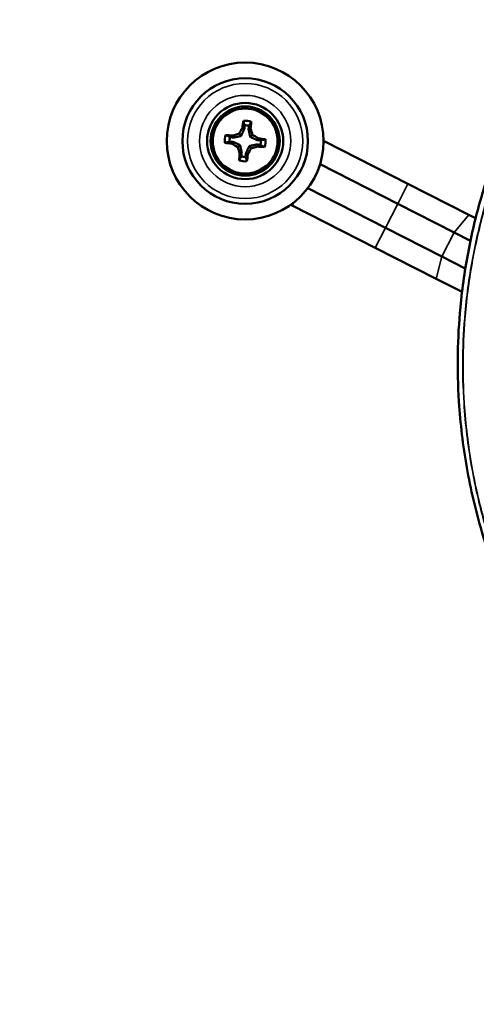
# Model space of a CAD drawing. Units: inches. Extents: x 11.6 to 87.6, y 5.9 to 43.9.
# Drawn here: x 76.7 to 79.3, y 14.8 to 20.2 of the extents above; entities that cross this region are included whole.
import ezdxf

# ---------------------------------------------------------------- set-up
doc = ezdxf.new("R2010")
doc.units = ezdxf.units.IN
doc.header["$MEASUREMENT"] = 0
for name, color, linetype, lineweight in [('Dimension (ANSI)', 7, 'Continuous', 25), ('Visible (ANSI)', 7, 'Continuous', 50), ('Visible Narrow (ANSI)', 7, 'Continuous', 35)]:
    doc.layers.add(name, color=color, linetype=linetype, lineweight=lineweight)
doc.styles.add('Ross DEFAULT-ANSI', font='arial.ttf')
doc.dimstyles.new('Ross Fabrication Imperial-ANSI', dxfattribs={"dimtxt": 0.5, "dimasz": 0.098425, "dimexe": 0.125, "dimexo": 0.0625, "dimgap": 0.031496, "dimtad": 0, "dimtih": 1, "dimtoh": 1, "dimrnd": 1e-08, "dimzin": 0, "dimdsep": 46, "dimtxsty": 'Ross DEFAULT-ANSI', "dimcen": 0.09, "dimdle": 0.393701, "dimclrd": 179, "dimclre": 179, "dimclrt": 179, "dimadec": 0, "dimazin": 0, "dimtfac": 0.24, "dimtofl": 0, "dimtmove": 0, "dimatfit": 3, "dimfxl": 1, "dimtolj": 1, "dimtzin": 4, "dimlwd": 25, "dimlwe": 25, "dimarcsym": 0})

# ---------------------------------------------------------------- blocks, each defined once
blk = doc.blocks.new('*D13')
at = {"layer": 'Defpoints', "color": 0, "linetype": 'Continuous', "transparency": 16777216}
for p in [(76.8103, 28.7036), (76.8103, 22.5732), (83.7808, 20.1813)]:
    blk.add_point(p, dxfattribs=at)
at = {"layer": 'Dimension (ANSI)', "color": 179, "linetype": 'Continuous', "lineweight": 25, "true_color": 0x262658, "transparency": 16777216}
for p, q in [((76.8103, 22.6357), (76.8103, 28.8286)), ((83.7808, 20.2438), (83.7808, 28.8286)), ((76.9087, 28.7036), (79.6133, 28.7036)), ((83.6823, 28.7036), (80.9778, 28.7036))]:
    blk.add_line(p, q, dxfattribs=at)
at = {"layer": 'Dimension (ANSI)', "color": 179, "linetype": 'Continuous', "true_color": 0x262658, "transparency": 16777216}
for points in [[(76.9087, 28.72), (76.9087, 28.6872), (76.8103, 28.7036)], [(83.6823, 28.72), (83.6823, 28.6872), (83.7808, 28.7036)]]:
    blk.add_solid(points, dxfattribs=at)
at = {"layer": 'Dimension (ANSI)', "color": 179, "linetype": 'Continuous', "lineweight": 25, "true_color": 0x262658, "transparency": 16777216, "insert": (80.2955, 28.7036), "char_height": 0.5, "attachment_point": 5, "style": 'Ross DEFAULT-ANSI'}
blk.add_mtext('\\A1;6.97', dxfattribs=at)
blk = doc.blocks.new('*D19')
at = {"layer": 'Defpoints', "color": 0, "linetype": 'Continuous', "transparency": 16777216}
for p in [(73.9816, 24.0632), (77.5305, 24.0632), (80.3584, 8.3062)]:
    blk.add_point(p, dxfattribs=at)
at = {"layer": 'Dimension (ANSI)', "color": 179, "linetype": 'Continuous', "lineweight": 25, "true_color": 0x262658, "transparency": 16777216}
for p, q in [((77.468, 24.0632), (73.8566, 24.0632)), ((73.9816, 23.9648), (73.9816, 17.0361)), ((73.9816, 8.4046), (73.9816, 15.3333)), ((80.2959, 8.3062), (73.8566, 8.3062))]:
    blk.add_line(p, q, dxfattribs=at)
at = {"layer": 'Dimension (ANSI)', "color": 179, "linetype": 'Continuous', "true_color": 0x262658, "transparency": 16777216}
for points in [[(73.9652, 23.9648), (73.998, 23.9648), (73.9816, 24.0632)], [(73.9652, 8.4046), (73.998, 8.4046), (73.9816, 8.3062)]]:
    blk.add_solid(points, dxfattribs=at)
at = {"layer": 'Dimension (ANSI)', "color": 179, "linetype": 'Continuous', "lineweight": 25, "true_color": 0x262658, "transparency": 16777216, "insert": (73.9816, 16.1847), "char_height": 0.5, "attachment_point": 5, "rotation": 90, "style": 'Ross DEFAULT-ANSI'}
blk.add_mtext('\\A1;15.76', dxfattribs=at)

msp = doc.modelspace()

# ---------------------------------------------------------------- linework, layer by layer
at = {"layer": 'Visible (ANSI)'}
for p, q in [((77.9752, 19.636), (77.9639, 19.6396)), ((77.9981, 19.6335), (78.0099, 19.6346)), ((77.9122, 19.5854), (77.9112, 19.5971)), ((77.9565, 19.5948), (77.946, 19.6079)), ((78.0076, 19.5893), (78.0206, 19.5998)), ((78.0488, 19.5706), (78.0523, 19.5819)), ((77.9098, 19.5624), (77.9062, 19.5511)), ((77.951, 19.5437), (77.9379, 19.5332)), ((78.0021, 19.5382), (78.0126, 19.5252)), ((78.0463, 19.5476), (78.0474, 19.5359)), ((78.8862, 19.3289), (78.4237, 19.5645)), ((77.9604, 19.4995), (77.9487, 19.4984)), ((77.9834, 19.497), (77.9947, 19.4934)), ((78.8295, 19.2175), (78.3968, 19.4379)), ((79.2264, 19.1555), (78.8862, 19.3289)), ((78.7614, 19.0838), (78.3287, 19.3043)), ((78.7046, 18.9725), (78.2421, 19.2081)), ((79.1445, 19.057), (78.8295, 19.2175)), ((79.2641, 19.1363), (79.2264, 19.1555)), ((79.0764, 18.9233), (78.7614, 19.0838)), ((79.2352, 19.0108), (79.1445, 19.057)), ((79.0449, 18.7991), (78.7046, 18.9725)), ((79.2067, 18.8569), (79.0764, 18.9233)), ((79.1883, 18.726), (79.0449, 18.7991))]:
    msp.add_line(p, q, dxfattribs=at)
for radius in [0.4369, 0.35, 0.2121, 0.1925, 0.181]:
    msp.add_circle((77.9793, 19.5665), radius, dxfattribs=at)
for centre, radius, start, end in [((77.9793, 19.5665), 0.1134, 72.7678, 94.8961), ((77.9793, 19.5665), 0.0877, 75.0658, 92.598), ((77.9793, 19.5665), 0.1134, 162.7678, 184.8961), ((77.9793, 19.5665), 0.0877, 165.0658, 182.598), ((77.9793, 19.5665), 0.0877, 345.0658, 2.598), ((77.9793, 19.5665), 0.1134, 342.7678, 4.8961), ((78.5372, 19.7873), 0.25, 241.0443, 243), ((77.9793, 19.5665), 0.0877, 255.0658, 272.598), ((77.9793, 19.5665), 0.1134, 252.7678, 274.8961), ((78.1286, 18.9854), 0.25, 63, 64.9557)]:
    msp.add_arc(centre, radius, start, end, dxfattribs=at)
for centre, major_axis, start_param, end_param in [((77.9553, 19.5796), (0.1197, 0.219), 1.341504, 1.489316), ((77.9772, 19.5667), (0.027, 0.2496), 1.111498, 1.284164), ((77.9814, 19.5663), (-0.027, -0.2496), 1.857428, 2.030095), ((78.0055, 19.5742), (0.0702, -0.2395), 1.652277, 1.800088), ((77.9795, 19.5686), (0.2496, -0.027), 1.857428, 2.030095), ((77.9716, 19.5928), (0.2395, 0.0702), 1.652277, 1.800088), ((77.9924, 19.5905), (0.219, -0.1197), 1.341504, 1.489316), ((77.9795, 19.5686), (0.2496, -0.027), 1.111498, 1.284164), ((77.9791, 19.5644), (-0.2496, 0.027), 1.111498, 1.284164), ((77.9662, 19.5425), (-0.219, 0.1197), 1.341504, 1.489316), ((77.953, 19.5588), (-0.0702, 0.2395), 1.652277, 1.800088), ((78.0033, 19.5534), (-0.1197, -0.219), 1.341504, 1.489316), ((77.987, 19.5402), (-0.2395, -0.0702), 1.652277, 1.800088), ((77.9791, 19.5644), (-0.2496, 0.027), 1.857428, 2.030095), ((77.9772, 19.5667), (0.027, 0.2496), 1.857428, 2.030095), ((77.9814, 19.5663), (-0.027, -0.2496), 1.111498, 1.284164)]:
    msp.add_ellipse(centre, major_axis=major_axis, ratio=0.087156, start_param=start_param, end_param=end_param, dxfattribs=at)
for points, weights in [([(77.9565, 19.5948), (77.9631, 19.6083), (77.9752, 19.636)], [3.95128849444, 3.59255643826, 2.5937842001]), ([(77.9753, 19.6541), (77.9728, 19.6653), (77.9696, 19.6795)], [1.01776253758, 1.02314579708, 1.01302905987]), ([(77.9122, 19.5854), (77.9419, 19.5912), (77.9565, 19.5948)], [2.5937842001, 3.59255643826, 3.95128849444]), ([(77.9981, 19.6335), (78.004, 19.6039), (78.0076, 19.5893)], [2.5937842001, 3.59255643826, 3.95128849444]), ([(78.0076, 19.5893), (78.0211, 19.5827), (78.0488, 19.5706)], [3.95128849444, 3.59255643826, 2.5937842001]), ([(77.8917, 19.5625), (77.8805, 19.56), (77.8663, 19.5568)], [1.01776253758, 1.02314579708, 1.01302905987]), ([(77.951, 19.5437), (77.9374, 19.5504), (77.9098, 19.5624)], [3.95128849444, 3.59255643826, 2.5937842001]), ([(77.9604, 19.4995), (77.9546, 19.5291), (77.951, 19.5437)], [2.5937842001, 3.59255643826, 3.95128849444]), ([(78.0021, 19.5382), (77.9954, 19.5247), (77.9834, 19.497)], [3.95128849444, 3.59255643826, 2.5937842001]), ([(78.0463, 19.5476), (78.0167, 19.5418), (78.0021, 19.5382)], [2.5937842001, 3.59255643826, 3.95128849444]), ([(78.0669, 19.5705), (78.078, 19.573), (78.0923, 19.5762)], [1.01776253758, 1.02314579708, 1.01302905987]), ([(77.9833, 19.4789), (77.9858, 19.4678), (77.989, 19.4535)], [1.01776253758, 1.02314579708, 1.01302905987])]:
    msp.add_rational_spline(points, weights, degree=2, dxfattribs=at)
for points in [[(77.9752, 19.636), (77.9752, 19.6421), (77.9753, 19.6481), (77.9753, 19.6541)], [(78.0019, 19.6512), (78.0006, 19.6453), (77.9994, 19.6394), (77.9981, 19.6335)], [(77.8946, 19.5891), (77.9005, 19.5879), (77.9064, 19.5866), (77.9122, 19.5854)], [(77.9098, 19.5624), (77.9037, 19.5624), (77.8977, 19.5625), (77.8917, 19.5625)], [(78.064, 19.5439), (78.0581, 19.5452), (78.0522, 19.5464), (78.0463, 19.5476)], [(78.0488, 19.5706), (78.0548, 19.5706), (78.0609, 19.5705), (78.0669, 19.5705)], [(77.9567, 19.4818), (77.9579, 19.4877), (77.9592, 19.4936), (77.9604, 19.4995)], [(77.9834, 19.497), (77.9833, 19.491), (77.9833, 19.4849), (77.9833, 19.4789)]]:
    msp.add_open_spline(points, degree=3, dxfattribs=at)
for points, knots in [([(78.0019, 19.6512), (78.0037, 19.6552), (78.0056, 19.6591), (78.0074, 19.6631), (78.0092, 19.667), (78.0111, 19.6709), (78.0129, 19.6748)], [0.002790742, 0.002790742, 0.002790742, 0.002790742, 0.004059587, 0.004059587, 0.004059587, 0.005318246, 0.005318246, 0.005318246, 0.005318246]), ([(77.8946, 19.5891), (77.8906, 19.5909), (77.8867, 19.5928), (77.8827, 19.5946), (77.8788, 19.5965), (77.8749, 19.5983), (77.871, 19.6001)], [0.002790742, 0.002790742, 0.002790742, 0.002790742, 0.004059587, 0.004059587, 0.004059587, 0.005318246, 0.005318246, 0.005318246, 0.005318246]), ([(78.064, 19.5439), (78.068, 19.5421), (78.0719, 19.5402), (78.0759, 19.5384), (78.0798, 19.5366), (78.0837, 19.5347), (78.0876, 19.5329)], [0.002790742, 0.002790742, 0.002790742, 0.002790742, 0.004059587, 0.004059587, 0.004059587, 0.005318246, 0.005318246, 0.005318246, 0.005318246]), ([(77.9567, 19.4818), (77.9549, 19.4778), (77.953, 19.4739), (77.9512, 19.4699), (77.9493, 19.466), (77.9475, 19.4621), (77.9457, 19.4582)], [0.002790742, 0.002790742, 0.002790742, 0.002790742, 0.004059587, 0.004059587, 0.004059587, 0.005318246, 0.005318246, 0.005318246, 0.005318246]), ([(79.3812, 19.5094), (79.3509, 19.4298), (79.323, 19.3471), (79.27, 19.1654), (79.2455, 19.0656), (79.2053, 18.8584), (79.1895, 18.751), (79.1631, 18.4713), (79.1596, 18.2946), (79.1789, 17.9933), (79.1935, 17.8705), (79.2149, 17.7488), (79.2364, 17.6272), (79.2647, 17.5067), (79.3496, 17.2171), (79.4134, 17.0522), (79.5338, 16.7984), (79.5854, 16.7028), (79.694, 16.5219), (79.7511, 16.4365), (79.8631, 16.2839), (79.9177, 16.2158), (79.9733, 16.1513)], [0.265345, 0.265345, 0.265345, 0.265345, 1.076951, 1.076951, 1.983676, 1.983676, 2.890406, 2.890406, 4.274849, 4.274849, 5.21333, 5.21333, 5.21333, 6.151811, 6.151811, 7.536255, 7.536255, 8.442985, 8.442985, 9.34971, 9.34971, 10.161316, 10.161316, 10.161316, 10.161316])]:
    msp.add_open_spline(points, degree=3, knots=knots, dxfattribs=at)
at = {"layer": 'Visible Narrow (ANSI)'}
for p, q in [((78.4158, 19.5491), (78.4237, 19.5645)), ((78.8295, 19.2175), (78.8862, 19.3289)), ((78.2421, 19.2081), (78.25, 19.2236)), ((78.7614, 19.0838), (78.8295, 19.2175)), ((79.1445, 19.057), (79.2264, 19.1555)), ((78.7046, 18.9725), (78.7614, 19.0838)), ((79.0764, 18.9233), (79.1445, 19.057)), ((79.0449, 18.7991), (79.0764, 18.9233))]:
    msp.add_line(p, q, dxfattribs=at)
for radius in [0.4364, 0.3207, 0.2543]:
    msp.add_circle((77.9793, 19.5665), radius, dxfattribs=at)
for points, knots in [([(79.9724, 16.1535), (79.9168, 16.2179), (79.8624, 16.286), (79.7506, 16.4384), (79.6936, 16.5236), (79.5852, 16.7043), (79.5337, 16.7998), (79.4135, 17.0532), (79.3498, 17.2179), (79.265, 17.5072), (79.2368, 17.6274), (79.2154, 17.7489), (79.1939, 17.8704), (79.1793, 17.993), (79.1601, 18.2939), (79.1636, 18.4704), (79.1899, 18.7496), (79.2056, 18.8569), (79.2457, 19.0638), (79.2701, 19.1635), (79.3231, 19.3449), (79.3509, 19.4275), (79.3811, 19.507)], [-10.161316, -10.161316, -10.161316, -10.161316, -9.34971, -9.34971, -8.442985, -8.442985, -7.536255, -7.536255, -6.151811, -6.151811, -5.21333, -5.21333, -5.21333, -4.274849, -4.274849, -2.890406, -2.890406, -1.983676, -1.983676, -1.076951, -1.076951, -0.265345, -0.265345, -0.265345, -0.265345]), ([(79.3933, 19.4443), (79.3666, 19.3716), (79.3418, 19.2963), (79.2925, 19.1244), (79.269, 19.0267), (79.2305, 18.8236), (79.2155, 18.7183), (79.1911, 18.4476), (79.1882, 18.2781), (79.2071, 17.9887), (79.2212, 17.8706), (79.2418, 17.7536), (79.2625, 17.6365), (79.2896, 17.5207), (79.3708, 17.2424), (79.4315, 17.084), (79.547, 16.838), (79.5971, 16.7442), (79.7028, 16.5665), (79.7583, 16.4827), (79.8634, 16.3381), (79.9124, 16.2758), (79.9624, 16.2166)], [-9.782576, -9.782576, -9.782576, -9.782576, -9.044321, -9.044321, -8.154025, -8.154025, -7.263723, -7.263723, -5.933004, -5.933004, -5.028963, -5.028963, -5.028963, -4.124922, -4.124922, -2.794203, -2.794203, -1.903901, -1.903901, -1.013605, -1.013605, -0.27535, -0.27535, -0.27535, -0.27535]), ([(79.9628, 16.2194), (79.9128, 16.2785), (79.8639, 16.3407), (79.7589, 16.4851), (79.7034, 16.5687), (79.5979, 16.746), (79.5479, 16.8397), (79.4325, 17.0853), (79.3719, 17.2434), (79.2907, 17.5213), (79.2637, 17.6369), (79.2431, 17.7538), (79.2225, 17.8706), (79.2083, 17.9886), (79.1895, 18.2774), (79.1924, 18.4467), (79.2169, 18.717), (79.2318, 18.8221), (79.2704, 19.0248), (79.2939, 19.1224), (79.3432, 19.294), (79.3679, 19.3692), (79.3946, 19.4418)], [0.27535, 0.27535, 0.27535, 0.27535, 1.013605, 1.013605, 1.903901, 1.903901, 2.794203, 2.794203, 4.124922, 4.124922, 5.028963, 5.028963, 5.028963, 5.933004, 5.933004, 7.263723, 7.263723, 8.154025, 8.154025, 9.044321, 9.044321, 9.782576, 9.782576, 9.782576, 9.782576])]:
    msp.add_open_spline(points, degree=3, knots=knots, dxfattribs=at)

# ---------------------------------------------------------------- dimensions: what is measured, and where the dimension line sits
at = {"layer": 'Dimension (ANSI)', "color": 179, "linetype": 'Continuous', "lineweight": 25, "true_color": 0x262658}
for base, p1, p2, angle, picture, middle in [((76.8103, 28.7036), (83.7808, 20.1813), (76.8103, 22.5732), 180, '*D13', (80.2955, 28.7036)), ((73.9816, 24.0632), (80.3584, 8.3062), (77.5305, 24.0632), 90, '*D19', (73.9816, 16.1847))]:
    dim = msp.add_linear_dim(base=base, p1=p1, p2=p2, angle=angle, dimstyle='Ross Fabrication Imperial-ANSI', override={"dimgap": 0.031496, "dimtih": 0, "dimtoh": 0, "dimdec": 2, "dimtol": 0, "dimlim": 0, "dimtp": 0, "dimtm": 0, "dimtdec": 2, "dimatfit": 1}, dxfattribs=at)
    dim.commit()
    dim.dimension.update_dxf_attribs({"geometry": picture, "text_midpoint": middle, "dimtype": 160})

doc.saveas('drawing.dxf')
